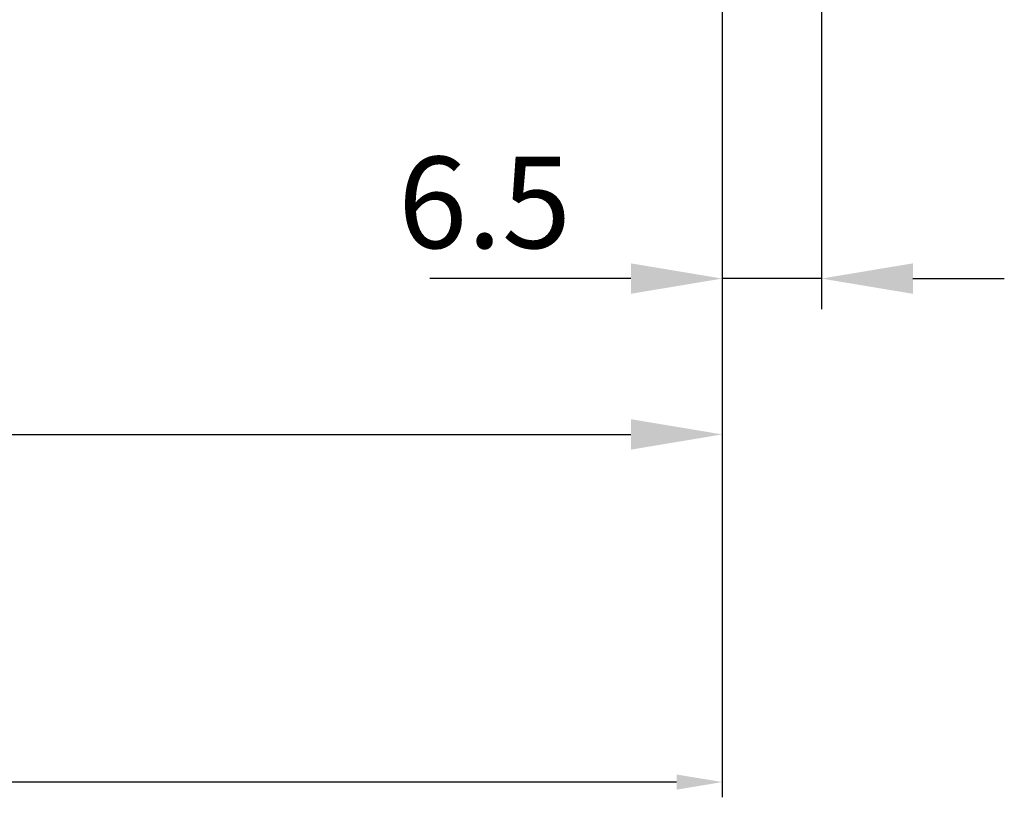
# Model space of a CAD drawing. Units: millimetres. Extents: x 891054 to 893659, y 1141338 to 1143038.
# Drawn here: x 893032 to 893097, y 1142473 to 1142524 of the extents above; entities that cross this region are included whole.
import ezdxf

# ---------------------------------------------------------------- set-up
doc = ezdxf.new("R2010")
doc.units = ezdxf.units.MM
doc.layers.add('DIMENSION', color=252, linetype='Continuous')
doc.styles.add('ROMANS', font='romans.shx', dxfattribs={"width": 0.8})
doc.dimstyles.new('WINDOWMASTER', dxfattribs={"dimtxt": 3, "dimasz": 3, "dimexe": 1, "dimexo": 1, "dimgap": 1, "dimtad": 1, "dimdec": 0, "dimzin": 12, "dimdsep": 46, "dimtxsty": 'ROMANS', "dimcen": -1, "dimclrd": 252, "dimclre": 252, "dimclrt": 50, "dimadec": 0, "dimazin": 0, "dimtfac": 1, "dimtdec": 0, "dimtmove": 0, "dimatfit": 3, "dimfxl": 1, "dimtolj": 2, "dimtzin": 0, "dimarcsym": 0})

# ---------------------------------------------------------------- blocks, each defined once
blk = doc.blocks.new('*D47')
at = {"color": 252, "lineweight": -2, "transparency": 16777216}
for p, q in [((892574.419, 1142531.329), (892574.419, 1142473.068)), ((893078.419, 1142531.329), (893078.419, 1142473.068)), ((893075.419, 1142474.068), (892577.419, 1142474.068))]:
    blk.add_line(p, q, dxfattribs=at)
at = {"color": 252, "transparency": 16777216}
for points in [[(892577.419, 1142474.568), (892577.419, 1142473.568), (892574.419, 1142474.068)], [(893075.419, 1142474.568), (893075.419, 1142473.568), (893078.419, 1142474.068)]]:
    blk.add_solid(points, dxfattribs=at)
at = {"layer": 'DEFPOINTS', "color": 0, "transparency": 16777216}
for p in [(892574.419, 1142532.329), (893078.419, 1142532.329), (892574.419, 1142474.068)]:
    blk.add_point(p, dxfattribs=at)
at = {"color": 7, "transparency": 16777216, "insert": (892826.419, 1142476.568), "char_height": 3, "attachment_point": 5, "style": 'ROMANS'}
blk.add_mtext('\\A2;504', dxfattribs=at)

msp = doc.modelspace()

# ---------------------------------------------------------------- linework, layer by layer
at = {"color": 252}
for p, q in [((893078.419, 1142530.329), (893078.419, 1142505.118)), ((893084.929, 1142530.329), (893084.929, 1142505.118)), ((893072.419, 1142507.118), (893059.219, 1142507.118)), ((893084.929, 1142507.118), (893078.419, 1142507.118)), ((893090.929, 1142507.118), (893096.929, 1142507.118))]:
    msp.add_line(p, q, dxfattribs=at)
for points in [[(893072.419, 1142508.118), (893072.419, 1142506.118), (893078.419, 1142507.118)], [(893090.929, 1142508.118), (893090.929, 1142506.118), (893084.929, 1142507.118)]]:
    msp.add_solid(points, dxfattribs=at)
at = {"layer": 'DIMENSION', "color": 252}
for p, q in [((893078.419, 1142506.77), (893078.419, 1142505.392)), ((892958.519, 1142496.889), (893072.419, 1142496.889))]:
    msp.add_line(p, q, dxfattribs=at)
msp.add_solid([(893072.419, 1142497.889), (893072.419, 1142495.889), (893078.419, 1142496.889)], dxfattribs=at)

# ---------------------------------------------------------------- texts
at = {"color": 7, "insert": (893062.819, 1142512.118), "char_height": 6, "attachment_point": 5, "style": 'ROMANS'}
msp.add_mtext('\\A2;6.5', dxfattribs=at)

# ---------------------------------------------------------------- dimensions: what is measured, and where the dimension line sits
at = {"color": 7}
dim = msp.add_linear_dim(base=(892574.419, 1142474.068), p1=(893078.419, 1142532.329), p2=(892574.419, 1142532.329), dimstyle='WINDOWMASTER', override={"dimclrt": 7}, dxfattribs=at)
dim.commit()
dim.dimension.update_dxf_attribs({"geometry": '*D47', "text_midpoint": (892826.419, 1142476.568)})

doc.saveas('drawing.dxf')
